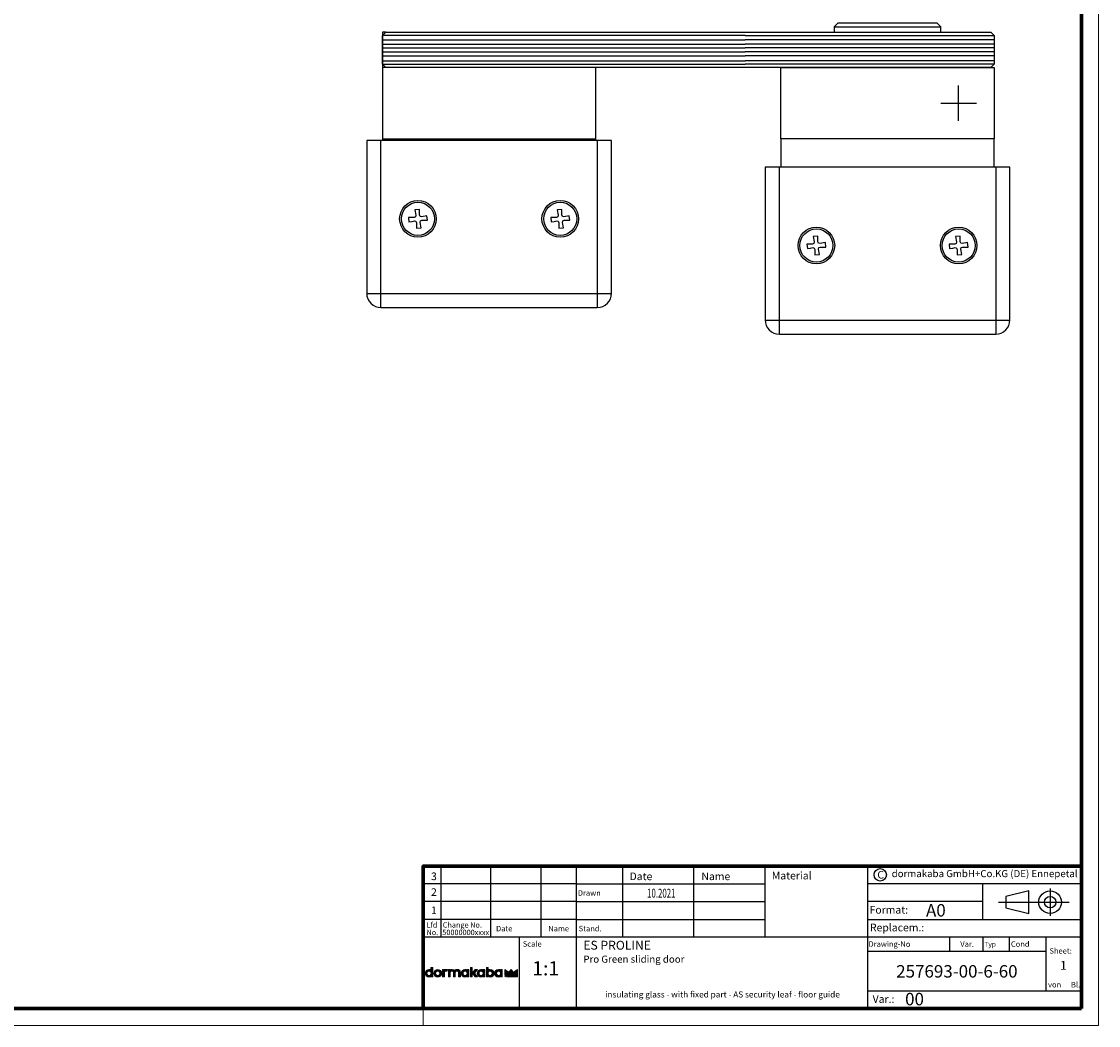
# Model space of a CAD drawing. Units: millimetres. Extents: x 0 to 1189, y -6584 to 0.
# Drawn here: x 886 to 1189, y -1781 to -1499 of the extents above; entities that cross this region are included whole.
import ezdxf
from ezdxf.enums import TextEntityAlignment as Align

# ---------------------------------------------------------------- set-up
doc = ezdxf.new("R2010")
doc.units = ezdxf.units.MM
doc.linetypes.add('BLOCK SF AS DS Drehlager unten$0$CENTERX2', pattern=[20.32, 12.7, -2.54, 2.54, -2.54])
for name, color, linetype in [('01_ZRahmen', 7, 'Continuous'), ('17_Schutzfluegel', 3, 'Continuous'), ('BLOCK SF AS DS Drehlager unten$0$17_Schutzfluegel', 3, 'Continuous'), ('BLOCK SF AS DS Feststeller$0$17_Schutzfluegel', 3, 'Continuous'), ('BLOCK SF AS DS Feststeller$0$Konstruktion', 31, 'Continuous'), ('Konstruktion', 31, 'Continuous'), ('Schriftfeld', 7, 'Continuous')]:
    doc.layers.add(name, color=color, linetype=linetype)
doc.styles.add('ACANSGDT', font='amgdtans.shx')
doc.styles.add('SLDTEXTSTYLE1', font='TXT', dxfattribs={"width": 0.605})
doc.styles.get("Standard").update_dxf_attribs({"font": 'arial.ttf'})

# ---------------------------------------------------------------- blocks, each defined once
blk = doc.blocks.new('Schriftfeld')
at = {"layer": 'Schriftfeld', "true_color": 0x003594}
h = blk.add_hatch(color=164, dxfattribs=at)
h.dxf.hatch_style = 2
edge = h.paths.add_edge_path()
edge.add_spline(control_points=[(-182.84, 10.71), (-182.99, 10.87), (-183.2, 10.96), (-183.45, 10.96), (-184.04, 10.96), (-184.48, 10.49), (-184.48, 9.87), (-184.48, 9.24), (-184.04, 8.77), (-183.45, 8.77), (-183.14, 8.77), (-182.98, 8.88), (-182.84, 9.05), (-182.84, 9.05), (-182.84, 8.83), (-182.84, 8.83), (-182.84, 8.83), (-182.34, 8.83), (-182.34, 8.83), (-182.34, 8.83), (-182.34, 11.53), (-182.34, 11.53), (-182.34, 11.53), (-182.84, 11.53), (-182.84, 11.53), (-182.84, 11.53), (-182.84, 10.71), (-182.84, 10.71)], knot_values=[0, 0, 0, 0, 1, 1, 1, 2, 2, 2, 3, 3, 3, 4, 4, 4, 5, 5, 5, 6, 6, 6, 7, 7, 7, 8, 8, 8, 9, 9, 9, 9], degree=3, periodic=0)
edge = h.paths.add_edge_path()
edge.add_spline(control_points=[(-183.39, 9.24), (-183.74, 9.24), (-183.98, 9.5), (-183.98, 9.87), (-183.98, 10.23), (-183.74, 10.49), (-183.39, 10.49), (-183.05, 10.49), (-182.81, 10.23), (-182.81, 9.87), (-182.81, 9.5), (-183.05, 9.24), (-183.39, 9.24)], knot_values=[0, 0, 0, 0, 1, 1, 1, 2, 2, 2, 3, 3, 3, 4, 4, 4, 4], degree=3, periodic=0)
h = blk.add_hatch(color=164, dxfattribs=at)
h.dxf.hatch_style = 2
edge = h.paths.add_edge_path()
edge.add_spline(control_points=[(-180.96, 10.96), (-181.59, 10.96), (-182.07, 10.49), (-182.07, 9.87), (-182.07, 9.24), (-181.59, 8.77), (-180.96, 8.77), (-180.32, 8.77), (-179.84, 9.24), (-179.84, 9.87), (-179.84, 10.49), (-180.32, 10.96), (-180.96, 10.96)], knot_values=[0, 0, 0, 0, 1, 1, 1, 2, 2, 2, 3, 3, 3, 4, 4, 4, 4], degree=3, periodic=0)
edge = h.paths.add_edge_path()
edge.add_spline(control_points=[(-180.96, 9.24), (-181.31, 9.24), (-181.56, 9.51), (-181.56, 9.87), (-181.56, 10.23), (-181.31, 10.49), (-180.96, 10.49), (-180.61, 10.49), (-180.35, 10.23), (-180.35, 9.87), (-180.35, 9.51), (-180.61, 9.24), (-180.96, 9.24)], knot_values=[0, 0, 0, 0, 1, 1, 1, 2, 2, 2, 3, 3, 3, 4, 4, 4, 4], degree=3, periodic=0)
h = blk.add_hatch(color=164, dxfattribs=at)
h.dxf.hatch_style = 2
edge = h.paths.add_edge_path()
edge.add_spline(control_points=[(-179.07, 10.73), (-179.07, 10.73), (-179.07, 10.9), (-179.07, 10.9), (-179.07, 10.9), (-179.56, 10.9), (-179.56, 10.9), (-179.56, 10.9), (-179.56, 8.83), (-179.56, 8.83), (-179.56, 8.83), (-179.06, 8.83), (-179.06, 8.83), (-179.06, 8.83), (-179.06, 9.97), (-179.06, 9.97), (-179.06, 10.28), (-178.88, 10.48), (-178.61, 10.48), (-178.5, 10.48), (-178.38, 10.46), (-178.29, 10.42), (-178.29, 10.42), (-178.18, 10.91), (-178.18, 10.91), (-178.27, 10.94), (-178.38, 10.96), (-178.51, 10.96), (-178.74, 10.96), (-178.93, 10.88), (-179.07, 10.73)], knot_values=[0, 0, 0, 0, 1, 1, 1, 2, 2, 2, 3, 3, 3, 4, 4, 4, 5, 5, 5, 6, 6, 6, 7, 7, 7, 8, 8, 8, 9, 9, 9, 10, 10, 10, 10], degree=3, periodic=0)
h = blk.add_hatch(color=164, dxfattribs=at)
h.dxf.hatch_style = 2
edge = h.paths.add_edge_path()
edge.add_spline(control_points=[(-175.43, 10.96), (-175.66, 10.96), (-175.98, 10.9), (-176.17, 10.62), (-176.32, 10.83), (-176.57, 10.96), (-176.87, 10.96), (-177.04, 10.96), (-177.29, 10.91), (-177.46, 10.71), (-177.46, 10.71), (-177.46, 10.9), (-177.46, 10.9), (-177.46, 10.9), (-177.95, 10.9), (-177.95, 10.9), (-177.95, 10.9), (-177.95, 8.83), (-177.95, 8.83), (-177.95, 8.83), (-177.46, 8.83), (-177.46, 8.83), (-177.46, 8.83), (-177.46, 9.98), (-177.46, 9.98), (-177.46, 10.33), (-177.21, 10.48), (-176.96, 10.48), (-176.68, 10.48), (-176.51, 10.3), (-176.51, 9.98), (-176.51, 9.98), (-176.51, 8.83), (-176.51, 8.83), (-176.51, 8.83), (-176.02, 8.83), (-176.02, 8.83), (-176.02, 8.83), (-176.02, 9.98), (-176.02, 9.98), (-176.02, 10.33), (-175.77, 10.48), (-175.52, 10.48), (-175.24, 10.48), (-175.08, 10.3), (-175.08, 9.98), (-175.08, 9.98), (-175.08, 8.83), (-175.08, 8.83), (-175.08, 8.83), (-174.58, 8.83), (-174.58, 8.83), (-174.58, 8.83), (-174.58, 10.13), (-174.58, 10.13), (-174.58, 10.62), (-174.93, 10.96), (-175.43, 10.96)], knot_values=[0, 0, 0, 0, 1, 1, 1, 2, 2, 2, 3, 3, 3, 4, 4, 4, 5, 5, 5, 6, 6, 6, 7, 7, 7, 8, 8, 8, 9, 9, 9, 10, 10, 10, 11, 11, 11, 12, 12, 12, 13, 13, 13, 14, 14, 14, 15, 15, 15, 16, 16, 16, 17, 17, 17, 18, 18, 18, 19, 19, 19, 19], degree=3, periodic=0)
h = blk.add_hatch(color=164, dxfattribs=at)
h.dxf.hatch_style = 2
edge = h.paths.add_edge_path()
edge.add_spline(control_points=[(-172.68, 10.69), (-172.81, 10.86), (-173, 10.96), (-173.29, 10.96), (-173.88, 10.96), (-174.32, 10.49), (-174.32, 9.87), (-174.32, 9.24), (-173.88, 8.77), (-173.29, 8.77), (-173, 8.77), (-172.81, 8.87), (-172.68, 9.05), (-172.68, 9.05), (-172.68, 8.83), (-172.68, 8.83), (-172.68, 8.83), (-172.18, 8.83), (-172.18, 8.83), (-172.18, 8.83), (-172.18, 10.9), (-172.18, 10.9), (-172.18, 10.9), (-172.68, 10.9), (-172.68, 10.9), (-172.68, 10.9), (-172.68, 10.69), (-172.68, 10.69)], knot_values=[0, 0, 0, 0, 1, 1, 1, 2, 2, 2, 3, 3, 3, 4, 4, 4, 5, 5, 5, 6, 6, 6, 7, 7, 7, 8, 8, 8, 9, 9, 9, 9], degree=3, periodic=0)
edge = h.paths.add_edge_path()
edge.add_spline(control_points=[(-173.23, 9.24), (-173.58, 9.24), (-173.82, 9.5), (-173.82, 9.87), (-173.82, 10.23), (-173.58, 10.49), (-173.23, 10.49), (-172.89, 10.49), (-172.65, 10.23), (-172.65, 9.87), (-172.65, 9.5), (-172.89, 9.24), (-173.23, 9.24)], knot_values=[0, 0, 0, 0, 1, 1, 1, 2, 2, 2, 3, 3, 3, 4, 4, 4, 4], degree=3, periodic=0)
h = blk.add_hatch(color=164, dxfattribs=at)
h.dxf.hatch_style = 2
h.paths.add_polyline_path([(-169.77, 10.9), (-170.4, 10.9), (-171.06, 10.14), (-171.25, 10.14), (-171.25, 11.53), (-171.74, 11.53), (-171.74, 8.83), (-171.25, 8.83), (-171.25, 9.68), (-171.07, 9.68), (-170.39, 8.83), (-169.76, 8.83), (-170.64, 9.92)])
h = blk.add_hatch(color=164, dxfattribs=at)
h.dxf.hatch_style = 2
edge = h.paths.add_edge_path()
edge.add_spline(control_points=[(-168.19, 10.69), (-168.33, 10.86), (-168.51, 10.96), (-168.8, 10.96), (-169.4, 10.96), (-169.84, 10.49), (-169.84, 9.87), (-169.84, 9.24), (-169.4, 8.77), (-168.8, 8.77), (-168.52, 8.77), (-168.33, 8.87), (-168.19, 9.05), (-168.19, 9.05), (-168.19, 8.83), (-168.19, 8.83), (-168.19, 8.83), (-167.7, 8.83), (-167.7, 8.83), (-167.7, 8.83), (-167.7, 10.9), (-167.7, 10.9), (-167.7, 10.9), (-168.19, 10.9), (-168.19, 10.9), (-168.19, 10.9), (-168.19, 10.69), (-168.19, 10.69)], knot_values=[0, 0, 0, 0, 1, 1, 1, 2, 2, 2, 3, 3, 3, 4, 4, 4, 5, 5, 5, 6, 6, 6, 7, 7, 7, 8, 8, 8, 9, 9, 9, 9], degree=3, periodic=0)
edge = h.paths.add_edge_path()
edge.add_spline(control_points=[(-168.75, 9.24), (-169.09, 9.24), (-169.33, 9.5), (-169.33, 9.87), (-169.33, 10.23), (-169.09, 10.49), (-168.75, 10.49), (-168.41, 10.49), (-168.17, 10.23), (-168.17, 9.87), (-168.17, 9.5), (-168.41, 9.24), (-168.75, 9.24)], knot_values=[0, 0, 0, 0, 1, 1, 1, 2, 2, 2, 3, 3, 3, 4, 4, 4, 4], degree=3, periodic=0)
h = blk.add_hatch(color=164, dxfattribs=at)
h.dxf.hatch_style = 2
edge = h.paths.add_edge_path()
edge.add_spline(control_points=[(-166.16, 10.96), (-166.4, 10.96), (-166.61, 10.87), (-166.76, 10.71), (-166.76, 10.71), (-166.76, 11.53), (-166.76, 11.53), (-166.76, 11.53), (-167.26, 11.53), (-167.26, 11.53), (-167.26, 11.53), (-167.26, 8.83), (-167.26, 8.83), (-167.26, 8.83), (-166.76, 8.83), (-166.76, 8.83), (-166.76, 8.83), (-166.76, 9.05), (-166.76, 9.05), (-166.63, 8.87), (-166.42, 8.77), (-166.16, 8.77), (-165.57, 8.77), (-165.12, 9.24), (-165.12, 9.87), (-165.12, 10.49), (-165.57, 10.96), (-166.16, 10.96)], knot_values=[0, 0, 0, 0, 1, 1, 1, 2, 2, 2, 3, 3, 3, 4, 4, 4, 5, 5, 5, 6, 6, 6, 7, 7, 7, 8, 8, 8, 9, 9, 9, 9], degree=3, periodic=0)
edge = h.paths.add_edge_path()
edge.add_spline(control_points=[(-166.21, 9.24), (-166.55, 9.24), (-166.79, 9.5), (-166.79, 9.87), (-166.79, 10.23), (-166.55, 10.49), (-166.21, 10.49), (-165.87, 10.49), (-165.63, 10.23), (-165.63, 9.87), (-165.63, 9.5), (-165.87, 9.24), (-166.21, 9.24)], knot_values=[0, 0, 0, 0, 1, 1, 1, 2, 2, 2, 3, 3, 3, 4, 4, 4, 4], degree=3, periodic=0)
h = blk.add_hatch(color=164, dxfattribs=at)
h.dxf.hatch_style = 2
edge = h.paths.add_edge_path()
edge.add_spline(control_points=[(-163.29, 10.69), (-163.42, 10.86), (-163.61, 10.96), (-163.9, 10.96), (-164.49, 10.96), (-164.93, 10.49), (-164.93, 9.87), (-164.93, 9.24), (-164.49, 8.77), (-163.9, 8.77), (-163.61, 8.77), (-163.42, 8.87), (-163.29, 9.05), (-163.29, 9.05), (-163.29, 8.83), (-163.29, 8.83), (-163.29, 8.83), (-162.79, 8.83), (-162.79, 8.83), (-162.79, 8.83), (-162.79, 10.9), (-162.79, 10.9), (-162.79, 10.9), (-163.29, 10.9), (-163.29, 10.9), (-163.29, 10.9), (-163.29, 10.69), (-163.29, 10.69)], knot_values=[0, 0, 0, 0, 1, 1, 1, 2, 2, 2, 3, 3, 3, 4, 4, 4, 5, 5, 5, 6, 6, 6, 7, 7, 7, 8, 8, 8, 9, 9, 9, 9], degree=3, periodic=0)
edge = h.paths.add_edge_path()
edge.add_spline(control_points=[(-163.84, 9.24), (-164.19, 9.24), (-164.43, 9.5), (-164.43, 9.87), (-164.43, 10.23), (-164.19, 10.49), (-163.84, 10.49), (-163.5, 10.49), (-163.26, 10.23), (-163.26, 9.87), (-163.26, 9.5), (-163.5, 9.24), (-163.84, 9.24)], knot_values=[0, 0, 0, 0, 1, 1, 1, 2, 2, 2, 3, 3, 3, 4, 4, 4, 4], degree=3, periodic=0)
at = {"layer": 'Schriftfeld', "true_color": 0xe4002b}
h = blk.add_hatch(color=242, dxfattribs=at)
h.dxf.hatch_style = 2
h.paths.add_polyline_path([(-162.05, 10.9), (-162.05, 9.21), (-161.13, 10.28)])
h = blk.add_hatch(color=242, dxfattribs=at)
h.dxf.hatch_style = 2
h.paths.add_polyline_path([(-160.26, 10.9), (-162.05, 8.83), (-159.79, 10.37)])
h = blk.add_hatch(color=242, dxfattribs=at)
h.dxf.hatch_style = 2
h.paths.add_polyline_path([(-161.6, 8.83), (-158.56, 8.83), (-158.56, 10.9)])
at = {"layer": '01_ZRahmen', "color": 7}
for p, q in [((-180, 20), (-180, 40)), ((-166, 20), (-166, 40)), ((-152, 40), (-152, 20)), ((-142, 40), (-142, 0)), ((-129, 40), (-129, 20)), ((-109, 40), (-109, 20)), ((-89, 40), (-89, 20)), ((-60, 0), (-60, 40)), ((-142, 35), (-185, 35)), ((-142, 35), (-89, 35)), ((0, 35), (-60, 35)), ((-27.66, 25), (-27.66, 35)), ((-142, 30), (-185, 30)), ((-142, 30), (-89, 30)), ((-27.66, 30), (-60, 30)), ((-142, 25), (-185, 25)), ((-142, 25), (-89, 25)), ((-60, 25), (0, 25)), ((0, 20), (-185, 20)), ((-158, 0), (-158, 20)), ((-37.06, 20), (-37.06, 16)), ((-27.66, 20), (-27.66, 16)), ((-20.28, 20), (-20.28, 16)), ((-10, 20), (-10, 4.82)), ((-10, 16), (-60, 16)), ((0, 4.82), (-60, 4.82)), ((-185, 0), (0, 0)), ((-185, 0), (0, 0))]:
    blk.add_line(p, q, dxfattribs=at)
at = {"layer": '01_ZRahmen'}
for p, q in [((-8.79, 33.69), (-8.79, 26.01)), ((-14.81, 33.05), (-21.21, 31.45)), ((-21.21, 31.45), (-21.21, 28.25)), ((-14.81, 26.65), (-14.81, 33.05)), ((-23.34, 29.85), (-3.4, 29.85)), ((-21.21, 28.25), (-14.81, 26.65))]:
    blk.add_line(p, q, dxfattribs=at)
at = {"layer": '01_ZRahmen', "color": 7, "lineweight": 70}
blk.add_lwpolyline([(0, 0), (0, 40), (-185, 40), (-185, 0)], close=True, dxfattribs=at)
at = {"layer": '01_ZRahmen'}
for centre, radius in [((-56.54, 37.55), 1.75), ((-8.79, 29.85), 3.2), ((-8.79, 29.85), 1.6)]:
    blk.add_circle(centre, radius, dxfattribs=at)
at = {"layer": 'Schriftfeld', "color": 164, "lineweight": 0, "true_color": 0x003594}
blk.add_lwpolyline([(-169.77, 10.9), (-170.4, 10.9), (-171.06, 10.14), (-171.25, 10.14), (-171.25, 11.53), (-171.74, 11.53), (-171.74, 8.83), (-171.25, 8.83), (-171.25, 9.68), (-171.07, 9.68), (-170.39, 8.83), (-169.76, 8.83), (-170.64, 9.92), (-169.77, 10.9)], dxfattribs=at)
at = {"layer": 'Schriftfeld', "color": 242, "lineweight": 0, "true_color": 0xe4002b}
for points in [[(-162.05, 10.9), (-162.05, 9.21), (-161.13, 10.28), (-162.05, 10.9)], [(-160.26, 10.9), (-162.05, 8.83), (-159.79, 10.37), (-160.26, 10.9)], [(-161.6, 8.83), (-158.56, 8.83), (-158.56, 10.9), (-161.6, 8.83)]]:
    blk.add_lwpolyline(points, dxfattribs=at)
at = {"layer": 'Schriftfeld', "color": 164, "lineweight": 0, "true_color": 0x003594}
for points, knots in [([(-182.84, 10.71), (-182.99, 10.87), (-183.2, 10.96), (-183.45, 10.96), (-184.04, 10.96), (-184.48, 10.49), (-184.48, 9.87), (-184.48, 9.24), (-184.04, 8.77), (-183.45, 8.77), (-183.14, 8.77), (-182.98, 8.88), (-182.84, 9.05), (-182.84, 9.05), (-182.84, 8.83), (-182.84, 8.83), (-182.84, 8.83), (-182.34, 8.83), (-182.34, 8.83), (-182.34, 8.83), (-182.34, 11.53), (-182.34, 11.53), (-182.34, 11.53), (-182.84, 11.53), (-182.84, 11.53), (-182.84, 11.53), (-182.84, 10.71), (-182.84, 10.71)], [0, 0, 0, 0, 1, 1, 1, 2, 2, 2, 3, 3, 3, 4, 4, 4, 5, 5, 5, 6, 6, 6, 7, 7, 7, 8, 8, 8, 9, 9, 9, 9]), ([(-183.39, 9.24), (-183.74, 9.24), (-183.98, 9.5), (-183.98, 9.87), (-183.98, 10.23), (-183.74, 10.49), (-183.39, 10.49), (-183.05, 10.49), (-182.81, 10.23), (-182.81, 9.87), (-182.81, 9.5), (-183.05, 9.24), (-183.39, 9.24)], [0, 0, 0, 0, 1, 1, 1, 2, 2, 2, 3, 3, 3, 4, 4, 4, 4]), ([(-180.96, 10.96), (-181.59, 10.96), (-182.07, 10.49), (-182.07, 9.87), (-182.07, 9.24), (-181.59, 8.77), (-180.96, 8.77), (-180.32, 8.77), (-179.84, 9.24), (-179.84, 9.87), (-179.84, 10.49), (-180.32, 10.96), (-180.96, 10.96)], [0, 0, 0, 0, 1, 1, 1, 2, 2, 2, 3, 3, 3, 4, 4, 4, 4]), ([(-180.96, 9.24), (-181.31, 9.24), (-181.56, 9.51), (-181.56, 9.87), (-181.56, 10.23), (-181.31, 10.49), (-180.96, 10.49), (-180.61, 10.49), (-180.35, 10.23), (-180.35, 9.87), (-180.35, 9.51), (-180.61, 9.24), (-180.96, 9.24)], [0, 0, 0, 0, 1, 1, 1, 2, 2, 2, 3, 3, 3, 4, 4, 4, 4]), ([(-179.07, 10.73), (-179.07, 10.73), (-179.07, 10.9), (-179.07, 10.9), (-179.07, 10.9), (-179.56, 10.9), (-179.56, 10.9), (-179.56, 10.9), (-179.56, 8.83), (-179.56, 8.83), (-179.56, 8.83), (-179.06, 8.83), (-179.06, 8.83), (-179.06, 8.83), (-179.06, 9.97), (-179.06, 9.97), (-179.06, 10.28), (-178.88, 10.48), (-178.61, 10.48), (-178.5, 10.48), (-178.38, 10.46), (-178.29, 10.42), (-178.29, 10.42), (-178.18, 10.91), (-178.18, 10.91), (-178.27, 10.94), (-178.38, 10.96), (-178.51, 10.96), (-178.74, 10.96), (-178.93, 10.88), (-179.07, 10.73)], [0, 0, 0, 0, 1, 1, 1, 2, 2, 2, 3, 3, 3, 4, 4, 4, 5, 5, 5, 6, 6, 6, 7, 7, 7, 8, 8, 8, 9, 9, 9, 10, 10, 10, 10]), ([(-175.43, 10.96), (-175.66, 10.96), (-175.98, 10.9), (-176.17, 10.62), (-176.32, 10.83), (-176.57, 10.96), (-176.87, 10.96), (-177.04, 10.96), (-177.29, 10.91), (-177.46, 10.71), (-177.46, 10.71), (-177.46, 10.9), (-177.46, 10.9), (-177.46, 10.9), (-177.95, 10.9), (-177.95, 10.9), (-177.95, 10.9), (-177.95, 8.83), (-177.95, 8.83), (-177.95, 8.83), (-177.46, 8.83), (-177.46, 8.83), (-177.46, 8.83), (-177.46, 9.98), (-177.46, 9.98), (-177.46, 10.33), (-177.21, 10.48), (-176.96, 10.48), (-176.68, 10.48), (-176.51, 10.3), (-176.51, 9.98), (-176.51, 9.98), (-176.51, 8.83), (-176.51, 8.83), (-176.51, 8.83), (-176.02, 8.83), (-176.02, 8.83), (-176.02, 8.83), (-176.02, 9.98), (-176.02, 9.98), (-176.02, 10.33), (-175.77, 10.48), (-175.52, 10.48), (-175.24, 10.48), (-175.08, 10.3), (-175.08, 9.98), (-175.08, 9.98), (-175.08, 8.83), (-175.08, 8.83), (-175.08, 8.83), (-174.58, 8.83), (-174.58, 8.83), (-174.58, 8.83), (-174.58, 10.13), (-174.58, 10.13), (-174.58, 10.62), (-174.93, 10.96), (-175.43, 10.96)], [0, 0, 0, 0, 1, 1, 1, 2, 2, 2, 3, 3, 3, 4, 4, 4, 5, 5, 5, 6, 6, 6, 7, 7, 7, 8, 8, 8, 9, 9, 9, 10, 10, 10, 11, 11, 11, 12, 12, 12, 13, 13, 13, 14, 14, 14, 15, 15, 15, 16, 16, 16, 17, 17, 17, 18, 18, 18, 19, 19, 19, 19]), ([(-172.68, 10.69), (-172.81, 10.86), (-173, 10.96), (-173.29, 10.96), (-173.88, 10.96), (-174.32, 10.49), (-174.32, 9.87), (-174.32, 9.24), (-173.88, 8.77), (-173.29, 8.77), (-173, 8.77), (-172.81, 8.87), (-172.68, 9.05), (-172.68, 9.05), (-172.68, 8.83), (-172.68, 8.83), (-172.68, 8.83), (-172.18, 8.83), (-172.18, 8.83), (-172.18, 8.83), (-172.18, 10.9), (-172.18, 10.9), (-172.18, 10.9), (-172.68, 10.9), (-172.68, 10.9), (-172.68, 10.9), (-172.68, 10.69), (-172.68, 10.69)], [0, 0, 0, 0, 1, 1, 1, 2, 2, 2, 3, 3, 3, 4, 4, 4, 5, 5, 5, 6, 6, 6, 7, 7, 7, 8, 8, 8, 9, 9, 9, 9]), ([(-173.23, 9.24), (-173.58, 9.24), (-173.82, 9.5), (-173.82, 9.87), (-173.82, 10.23), (-173.58, 10.49), (-173.23, 10.49), (-172.89, 10.49), (-172.65, 10.23), (-172.65, 9.87), (-172.65, 9.5), (-172.89, 9.24), (-173.23, 9.24)], [0, 0, 0, 0, 1, 1, 1, 2, 2, 2, 3, 3, 3, 4, 4, 4, 4]), ([(-168.19, 10.69), (-168.33, 10.86), (-168.51, 10.96), (-168.8, 10.96), (-169.4, 10.96), (-169.84, 10.49), (-169.84, 9.87), (-169.84, 9.24), (-169.4, 8.77), (-168.8, 8.77), (-168.52, 8.77), (-168.33, 8.87), (-168.19, 9.05), (-168.19, 9.05), (-168.19, 8.83), (-168.19, 8.83), (-168.19, 8.83), (-167.7, 8.83), (-167.7, 8.83), (-167.7, 8.83), (-167.7, 10.9), (-167.7, 10.9), (-167.7, 10.9), (-168.19, 10.9), (-168.19, 10.9), (-168.19, 10.9), (-168.19, 10.69), (-168.19, 10.69)], [0, 0, 0, 0, 1, 1, 1, 2, 2, 2, 3, 3, 3, 4, 4, 4, 5, 5, 5, 6, 6, 6, 7, 7, 7, 8, 8, 8, 9, 9, 9, 9]), ([(-168.75, 9.24), (-169.09, 9.24), (-169.33, 9.5), (-169.33, 9.87), (-169.33, 10.23), (-169.09, 10.49), (-168.75, 10.49), (-168.41, 10.49), (-168.17, 10.23), (-168.17, 9.87), (-168.17, 9.5), (-168.41, 9.24), (-168.75, 9.24)], [0, 0, 0, 0, 1, 1, 1, 2, 2, 2, 3, 3, 3, 4, 4, 4, 4]), ([(-166.16, 10.96), (-166.4, 10.96), (-166.61, 10.87), (-166.76, 10.71), (-166.76, 10.71), (-166.76, 11.53), (-166.76, 11.53), (-166.76, 11.53), (-167.26, 11.53), (-167.26, 11.53), (-167.26, 11.53), (-167.26, 8.83), (-167.26, 8.83), (-167.26, 8.83), (-166.76, 8.83), (-166.76, 8.83), (-166.76, 8.83), (-166.76, 9.05), (-166.76, 9.05), (-166.63, 8.87), (-166.42, 8.77), (-166.16, 8.77), (-165.57, 8.77), (-165.12, 9.24), (-165.12, 9.87), (-165.12, 10.49), (-165.57, 10.96), (-166.16, 10.96)], [0, 0, 0, 0, 1, 1, 1, 2, 2, 2, 3, 3, 3, 4, 4, 4, 5, 5, 5, 6, 6, 6, 7, 7, 7, 8, 8, 8, 9, 9, 9, 9]), ([(-166.21, 9.24), (-166.55, 9.24), (-166.79, 9.5), (-166.79, 9.87), (-166.79, 10.23), (-166.55, 10.49), (-166.21, 10.49), (-165.87, 10.49), (-165.63, 10.23), (-165.63, 9.87), (-165.63, 9.5), (-165.87, 9.24), (-166.21, 9.24)], [0, 0, 0, 0, 1, 1, 1, 2, 2, 2, 3, 3, 3, 4, 4, 4, 4]), ([(-163.29, 10.69), (-163.42, 10.86), (-163.61, 10.96), (-163.9, 10.96), (-164.49, 10.96), (-164.93, 10.49), (-164.93, 9.87), (-164.93, 9.24), (-164.49, 8.77), (-163.9, 8.77), (-163.61, 8.77), (-163.42, 8.87), (-163.29, 9.05), (-163.29, 9.05), (-163.29, 8.83), (-163.29, 8.83), (-163.29, 8.83), (-162.79, 8.83), (-162.79, 8.83), (-162.79, 8.83), (-162.79, 10.9), (-162.79, 10.9), (-162.79, 10.9), (-163.29, 10.9), (-163.29, 10.9), (-163.29, 10.9), (-163.29, 10.69), (-163.29, 10.69)], [0, 0, 0, 0, 1, 1, 1, 2, 2, 2, 3, 3, 3, 4, 4, 4, 5, 5, 5, 6, 6, 6, 7, 7, 7, 8, 8, 8, 9, 9, 9, 9]), ([(-163.84, 9.24), (-164.19, 9.24), (-164.43, 9.5), (-164.43, 9.87), (-164.43, 10.23), (-164.19, 10.49), (-163.84, 10.49), (-163.5, 10.49), (-163.26, 10.23), (-163.26, 9.87), (-163.26, 9.5), (-163.5, 9.24), (-163.84, 9.24)], [0, 0, 0, 0, 1, 1, 1, 2, 2, 2, 3, 3, 3, 4, 4, 4, 4])]:
    blk.add_open_spline(points, degree=3, knots=knots, dxfattribs=at)
at = {"layer": '01_ZRahmen', "attachment_point": 1}
for s, insert, char_height in [('3', (-182.83, 38.19), 2.15), ('{Date}', (-127.02, 38.19), 2.15), ('Name', (-106.82, 38.19), 2.15), ('{Material}', (-87.03, 38.39), 2.15), (' dormakaba GmbH+Co.KG (DE) Ennepetal', (-53.95, 38.88), 2), ('2', (-182.83, 33.75), 2.15), ('{Drawn}', (-141.56, 33.21), 1.55), ('1', (-182.83, 28.63), 2.15), ('Format:', (-59.54, 28.78), 2.15), ('Lfd', (-184.1, 24.21), 1.5), ('No.', (-184.1, 22.1), 1.5), ('50000000xxxx', (-179.64, 22.1), 1.5), ('{Date}', (-164.55, 23.2), 1.55), ('Name', (-149.88, 23.2), 1.55), ('{Stand.}', (-141.32, 23.2), 1.55), ('{Replacem.:}', (-59.44, 23.8), 2.15), ('{Scale}', (-157.03, 18.9), 1.55), ('{Drawing-No}', (-59.85, 18.85), 1.55), ('Var.', (-34.05, 18.85), 1.55), ('{Typ}', (-27.23, 18.68), 1.35), ('{Cond}', (-19.81, 18.85), 1.55), ('Sheet:', (-8.98, 16.94), 1.55), ('von', (-9.36, 7.43), 1.55), ('Bl.', (-2.92, 7.43), 1.55), ('Var.:', (-58.68, 3.7), 2.15)]:
    blk.add_mtext(s, dxfattribs=dict(at, insert=insert, char_height=char_height))
for s, insert, char_height, style in [('C', (-57.36, 38.63), 2.15, 'ACANSGDT'), ('Change No.', (-179.52, 24.21), 1.5, 'SLDTEXTSTYLE1')]:
    blk.add_mtext(s, dxfattribs=dict(at, insert=insert, char_height=char_height, style=style))
blk = doc.blocks.new('DIN A0_ZRahmen')
at = {"layer": '01_ZRahmen', "color": 1, "lineweight": 20}
blk.add_line((998.8, 0), (998.8, 4.8), dxfattribs=at)
blk.add_lwpolyline([(1188.6, 0), (1188.6, 840.6), (0, 840.6), (0, 0)], close=True, dxfattribs=at)
at = {"layer": '01_ZRahmen', "lineweight": 70}
blk.add_lwpolyline([(1183.8, 4.8), (1183.8, 835.8), (19.8, 835.8), (19.8, 4.8)], close=True, dxfattribs=at)
at = {"layer": '01_ZRahmen'}
blk.add_blockref('Schriftfeld', (1183.8, 4.8), dxfattribs=at)
at = {"layer": '01_ZRahmen', "color": 1}
blk.add_text('A0', height=3.5, dxfattribs=at).set_placement((1140.11, 30.61))
blk = doc.blocks.new('BLOCK SF AS DS Feststeller$0$BLOCK SF AS SA Feststeller')
at = {"layer": 'BLOCK SF AS DS Feststeller$0$17_Schutzfluegel', "color": 1, "linetype": 'Continuous', "lineweight": 25}
for p, q in [((0, -1), (-70, -1)), ((-70, -2.18), (0, -2.18)), ((-70, -3.42), (0, -3.42)), ((-70, -4.46), (0, -4.46)), ((-70, -5.59), (0, -5.59)), ((-70, -6.73), (0, -6.73)), ((-70, -8.07), (0, -8.07)), ((-70, -9), (0, -9))]:
    blk.add_line(p, q, dxfattribs=at)
at = {"layer": 'BLOCK SF AS DS Feststeller$0$17_Schutzfluegel', "color": 8, "linetype": 'Continuous', "lineweight": 25}
for p, q in [((-70, -30), (-70, -30.5)), ((-10, -30.5), (-10, -30)), ((-70.5, -30.5), (-70.5, -77.41)), ((-9.5, -77.41), (-9.5, -30.5)), ((-59.58, -49.85), (-60.87, -49.97)), ((-60.87, -49.97), (-60.6, -51.51)), ((-59.58, -51.42), (-59.58, -49.85)), ((-59.41, -51.8), (-59.58, -51.42)), ((-19.58, -49.85), (-20.87, -49.97)), ((-20.87, -49.97), (-20.6, -51.51)), ((-19.58, -51.42), (-19.58, -49.85)), ((-19.41, -51.8), (-19.58, -51.42)), ((-61.08, -52.08), (-62.65, -52.08)), ((-62.65, -52.08), (-62.53, -53.37)), ((-60.7, -51.91), (-61.08, -52.08)), ((-60.99, -53.1), (-60.59, -53.2)), ((-60.6, -51.51), (-60.7, -51.91)), ((-60.59, -53.2), (-60.42, -53.58)), ((-60.42, -53.58), (-60.42, -55.15)), ((-59.01, -51.9), (-59.41, -51.8)), ((-59.4, -53.49), (-59.3, -53.09)), ((-59.13, -55.03), (-59.4, -53.49)), ((-59.3, -53.09), (-58.92, -52.92)), ((-57.47, -51.63), (-59.01, -51.9)), ((-58.92, -52.92), (-57.35, -52.92)), ((-57.35, -52.92), (-57.47, -51.63)), ((-22.65, -52.08), (-22.53, -53.37)), ((-21.08, -52.08), (-22.65, -52.08)), ((-20.7, -51.91), (-21.08, -52.08)), ((-20.99, -53.1), (-20.59, -53.2)), ((-20.6, -51.51), (-20.7, -51.91)), ((-20.59, -53.2), (-20.42, -53.58)), ((-20.42, -53.58), (-20.42, -55.15)), ((-19.01, -51.9), (-19.41, -51.8)), ((-19.4, -53.49), (-19.3, -53.09)), ((-19.13, -55.03), (-19.4, -53.49)), ((-19.3, -53.09), (-18.92, -52.92)), ((-17.47, -51.63), (-19.01, -51.9)), ((-18.92, -52.92), (-17.35, -52.92)), ((-17.35, -52.92), (-17.47, -51.63)), ((-60.42, -55.15), (-59.13, -55.03)), ((-20.42, -55.15), (-19.13, -55.03)), ((-74.41, -73.5), (-5.59, -73.5))]:
    blk.add_line(p, q, dxfattribs=at)
at = {"layer": 'BLOCK SF AS DS Feststeller$0$17_Schutzfluegel', "color": 2, "linetype": 'Continuous', "lineweight": 25}
blk.add_lwpolyline([(-69, 0), (-70, 0), (-70, -30), (-10, -30), (-10, -10), (-70, -10)], dxfattribs=at)
at = {"layer": 'BLOCK SF AS DS Feststeller$0$17_Schutzfluegel', "color": 7, "linetype": 'Continuous', "lineweight": 25}
blk.add_lwpolyline([(0, -10), (-69, -10), (-70, -9), (-70, -1), (-69, 0), (0, 0)], dxfattribs=at)
at = {"layer": 'BLOCK SF AS DS Feststeller$0$17_Schutzfluegel', "color": 8, "linetype": 'Continuous', "lineweight": 25}
blk.add_lwpolyline([(-74.41, -73.41, 0.414214), (-70.41, -77.41), (-9.59, -77.41, 0.414214), (-5.59, -73.41), (-5.59, -30.5), (-74.41, -30.5)], format="xyb", close=True, dxfattribs=at)
at = {"layer": 'BLOCK SF AS DS Feststeller$0$17_Schutzfluegel', "color": 8, "linetype": 'Continuous', "lineweight": 25, "flags": 128}
for points in [[(-62.53, -53.37), (-61.67, -53.22), (-60.99, -53.1)], [(-22.53, -53.37), (-21.67, -53.22), (-20.99, -53.1)]]:
    blk.add_lwpolyline(points, dxfattribs=at)
at = {"layer": 'BLOCK SF AS DS Feststeller$0$17_Schutzfluegel', "color": 8, "linetype": 'Continuous', "lineweight": 25}
for centre, radius in [((-60, -52.5), 5.15), ((-60, -52.5), 4.65), ((-20, -52.5), 5.15), ((-20, -52.5), 4.65)]:
    blk.add_circle(centre, radius, dxfattribs=at)
blk = doc.blocks.new('BLOCK SF AS DS Feststeller')
at = {"layer": 'BLOCK SF AS DS Feststeller$0$Konstruktion'}
blk.add_blockref('BLOCK SF AS DS Feststeller$0$BLOCK SF AS SA Feststeller', (0, 0), dxfattribs=at)
blk = doc.blocks.new('BLOCK SF AS DS Drehlager unten$0$BLOCK SF AS DS Drehlager unten')
at = {"layer": 'BLOCK SF AS DS Drehlager unten$0$17_Schutzfluegel', "color": 2, "linetype": 'Continuous', "lineweight": 25}
blk.add_line((25, 1.5), (55, 1.5), dxfattribs=at)
at = {"layer": 'BLOCK SF AS DS Drehlager unten$0$17_Schutzfluegel', "color": 1, "linetype": 'Continuous', "lineweight": 25}
for p, q in [((0, -1), (70, -1)), ((70, -2.18), (0, -2.18)), ((70, -3.42), (0, -3.42)), ((70, -4.46), (0, -4.46)), ((70, -5.59), (0, -5.59)), ((70, -6.73), (0, -6.73)), ((70, -8.07), (0, -8.07)), ((70, -9), (0, -9))]:
    blk.add_line(p, q, dxfattribs=at)
at = {"layer": 'BLOCK SF AS DS Drehlager unten$0$17_Schutzfluegel', "color": 1, "linetype": 'BLOCK SF AS DS Drehlager unten$0$CENTERX2'}
for p, q in [((60, -25), (60, -15)), ((55, -20), (65, -20))]:
    blk.add_line(p, q, dxfattribs=at)
at = {"layer": 'BLOCK SF AS DS Drehlager unten$0$17_Schutzfluegel', "color": 7, "linetype": 'Continuous', "lineweight": 25}
for p, q in [((10, -30), (10, -38)), ((70, -38), (70, -30))]:
    blk.add_line(p, q, dxfattribs=at)
at = {"layer": 'BLOCK SF AS DS Drehlager unten$0$17_Schutzfluegel', "color": 8, "linetype": 'Continuous', "lineweight": 25}
for p, q in [((9.5, -38), (9.5, -84.91)), ((70.5, -84.91), (70.5, -38)), ((20.42, -57.35), (19.13, -57.47)), ((19.13, -57.47), (19.4, -59.01)), ((20.42, -58.92), (20.42, -57.35)), ((60.42, -57.35), (59.13, -57.47)), ((59.13, -57.47), (59.4, -59.01)), ((60.42, -58.92), (60.42, -57.35)), ((18.92, -59.58), (17.35, -59.58)), ((17.35, -59.58), (17.47, -60.87)), ((19.3, -59.41), (18.92, -59.58)), ((19.4, -59.01), (19.3, -59.41)), ((20.59, -59.3), (20.42, -58.92)), ((20.99, -59.4), (20.59, -59.3)), ((20.7, -60.59), (21.08, -60.42)), ((22.53, -59.13), (20.99, -59.4)), ((21.08, -60.42), (22.65, -60.42)), ((22.65, -60.42), (22.53, -59.13)), ((57.35, -59.58), (57.47, -60.87)), ((58.92, -59.58), (57.35, -59.58)), ((59.3, -59.41), (58.92, -59.58)), ((59.4, -59.01), (59.3, -59.41)), ((60.59, -59.3), (60.42, -58.92)), ((60.99, -59.4), (60.59, -59.3)), ((60.7, -60.59), (61.08, -60.42)), ((62.53, -59.13), (60.99, -59.4)), ((61.08, -60.42), (62.65, -60.42)), ((62.65, -60.42), (62.53, -59.13)), ((19.01, -60.6), (19.41, -60.7)), ((19.41, -60.7), (19.58, -61.08)), ((19.58, -61.08), (19.58, -62.65)), ((19.58, -62.65), (20.87, -62.53)), ((20.6, -60.99), (20.7, -60.59)), ((20.87, -62.53), (20.6, -60.99)), ((59.01, -60.6), (59.41, -60.7)), ((59.41, -60.7), (59.58, -61.08)), ((59.58, -61.08), (59.58, -62.65)), ((59.58, -62.65), (60.87, -62.53)), ((60.6, -60.99), (60.7, -60.59)), ((60.87, -62.53), (60.6, -60.99)), ((5.59, -81), (74.41, -81))]:
    blk.add_line(p, q, dxfattribs=at)
at = {"layer": 'BLOCK SF AS DS Drehlager unten$0$17_Schutzfluegel', "color": 7, "linetype": 'Continuous', "lineweight": 25}
blk.add_lwpolyline([(0, 0), (69, 0), (70, -1), (70, -9), (69, -10), (0, -10)], dxfattribs=at)
at = {"layer": 'BLOCK SF AS DS Drehlager unten$0$17_Schutzfluegel', "color": 2, "linetype": 'Continuous', "lineweight": 25}
blk.add_lwpolyline([(55, 0), (55, 1.5), (54, 2.5), (26, 2.5), (25, 1.5), (25, 0)], dxfattribs=at)
blk.add_lwpolyline([(10, -10), (70, -10), (70, -30), (10, -30)], close=True, dxfattribs=at)
at = {"layer": 'BLOCK SF AS DS Drehlager unten$0$17_Schutzfluegel', "color": 8, "linetype": 'Continuous', "lineweight": 25}
blk.add_lwpolyline([(5.59, -80.91, 0.414214), (9.59, -84.91), (70.41, -84.91, 0.414214), (74.41, -80.91), (74.41, -38), (5.59, -38)], format="xyb", close=True, dxfattribs=at)
at = {"layer": 'BLOCK SF AS DS Drehlager unten$0$17_Schutzfluegel', "color": 8, "linetype": 'Continuous', "lineweight": 25, "flags": 128}
for points in [[(17.47, -60.87), (18.33, -60.72), (19.01, -60.6)], [(57.47, -60.87), (58.33, -60.72), (59.01, -60.6)]]:
    blk.add_lwpolyline(points, dxfattribs=at)
at = {"layer": 'BLOCK SF AS DS Drehlager unten$0$17_Schutzfluegel', "color": 8, "linetype": 'Continuous', "lineweight": 25}
for centre, radius in [((20, -60), 5.15), ((20, -60), 4.65), ((60, -60), 5.15), ((60, -60), 4.65)]:
    blk.add_circle(centre, radius, dxfattribs=at)
blk = doc.blocks.new('BLOCK SF AS DS Drehlager unten')
blk.add_blockref('BLOCK SF AS DS Drehlager unten$0$BLOCK SF AS DS Drehlager unten', (0, 0))

msp = doc.modelspace()

# ---------------------------------------------------------------- linework, layer by layer
at = {"layer": '17_Schutzfluegel', "color": 7, "linetype": 'Continuous', "lineweight": 25}
for p, q in [((1057.29594939, -1501.98821382), (1089.29941037, -1501.98821382)), ((1089.29941037, -1511.988214), (1057.29594939, -1511.98821382))]:
    msp.add_line(p, q, dxfattribs=at)
at = {"layer": '17_Schutzfluegel', "color": 1, "linetype": 'Continuous', "lineweight": 25}
for p, q in [((1089.29941037, -1502.98821067), (1057.29594939, -1502.98821048)), ((1057.29594939, -1504.17275096), (1089.29941037, -1504.17275115)), ((1057.29594939, -1505.41193106), (1089.29941037, -1505.41193124)), ((1057.29594939, -1506.44457783), (1089.29941037, -1506.44457802)), ((1057.29594939, -1507.58048138), (1089.29941037, -1507.58048156)), ((1057.29594939, -1508.71640471), (1089.29941037, -1508.71640489)), ((1057.29594939, -1510.05884156), (1089.29941037, -1510.05884174)), ((1057.29594939, -1510.9882118), (1089.29941037, -1510.98821198))]:
    msp.add_line(p, q, dxfattribs=at)

# ---------------------------------------------------------------- block references
at = {"layer": '01_ZRahmen'}
msp.add_blockref('DIN A0_ZRahmen', (0, -1781.19998), dxfattribs=at)
at = {"layer": 'Konstruktion'}
for name, p in [('BLOCK SF AS DS Drehlager unten', (1089.29941037, -1501.98821382)), ('BLOCK SF AS DS Feststeller', (1057.29594939, -1501.98821382))]:
    msp.add_blockref(name, p, dxfattribs=at)

# ---------------------------------------------------------------- texts
at = {"layer": '01_ZRahmen', "color": 1, "width": 0.646875}
msp.add_text('10.2021', height=2.5, dxfattribs=at).set_placement((1061.71772482, -1742.7770292), align=Align.TOP_LEFT)
at = {"layer": '01_ZRahmen', "color": 1}
msp.add_text('1:1', height=4, dxfattribs=at).set_placement((1033.20640304, -1767.13759715), align=Align.CENTER)
msp.add_text('1', height=2.5, dxfattribs=at).set_placement((1177.81305081, -1763.05210107), align=Align.TOP_LEFT)
msp.add_text('00', height=3.5, dxfattribs=at).set_placement((1134.2408, -1773.7886183), align=Align.MIDDLE_LEFT)
at = {"layer": '01_ZRahmen', "color": 1, "insert": (1043.8, -1757.39998), "char_height": 3.5, "width": 100.892796166, "attachment_point": 1}
msp.add_mtext('{\\H0.71429x;ES PROLINE\\P\\H0.799992x;\\C256;Pro Green sliding door}', dxfattribs=at)
at = {"layer": '01_ZRahmen', "insert": (1148.8, -1765.98862), "char_height": 3.5, "attachment_point": 5}
msp.add_mtext_dynamic_manual_height_columns('257693-00-6-60', width=50, gutter_width=12.5, heights=[0], dxfattribs=at)
at = {"layer": '01_ZRahmen', "insert": (1082.91721, -1772.70633851), "char_height": 1.7, "width": 84.5091504504, "attachment_point": 5}
msp.add_mtext('{insulating glass - with fixed part - AS security leaf - floor guide}', dxfattribs=at)

doc.saveas('drawing.dxf')
